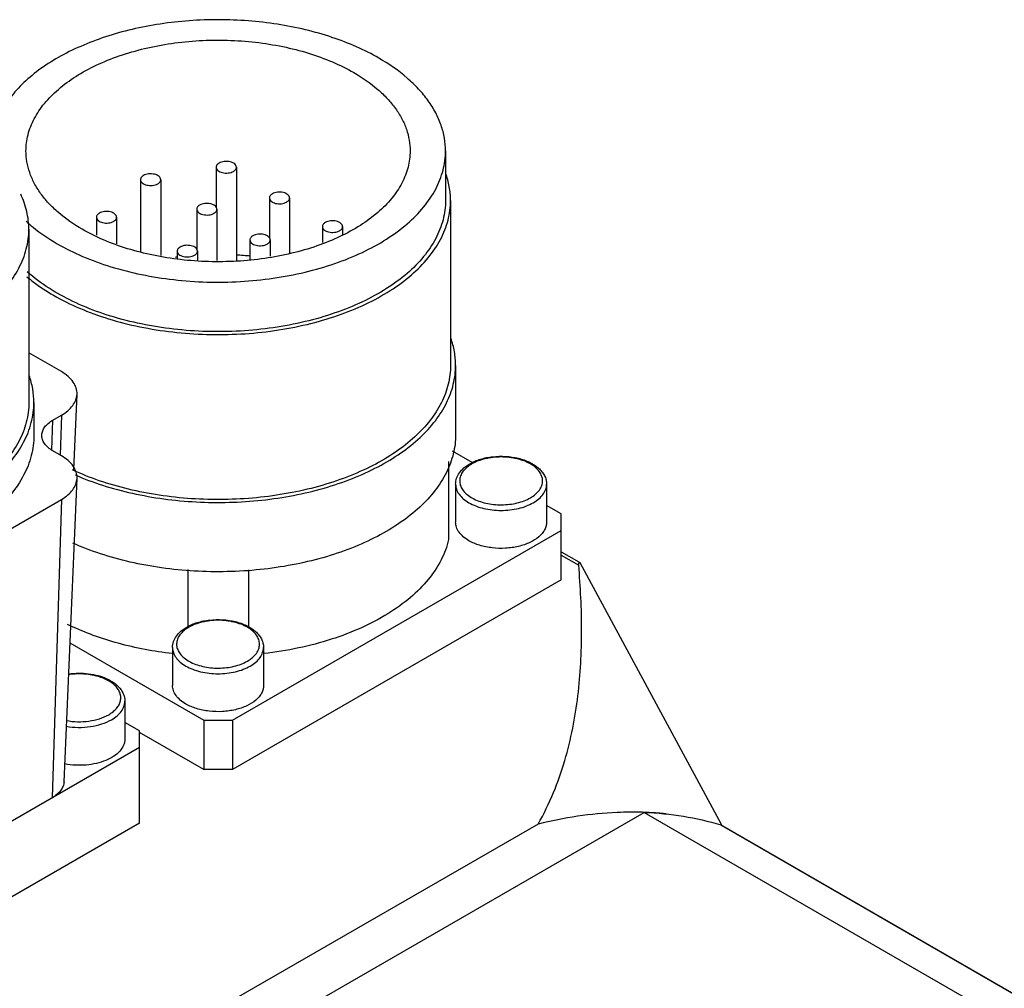
# Model space of a CAD drawing. Units: millimetres. Extents: x 26 to 200, y 73 to 242.
# Drawn here: x 64 to 113, y 194 to 242 of the extents above; entities that cross this region are included whole.
import ezdxf

# ---------------------------------------------------------------- set-up
doc = ezdxf.new("R2010")
doc.units = ezdxf.units.MM
doc.header["$LTSCALE"] = 20.499753
doc.layers.get('0').update_dxf_attribs({"linetype": 'CONTINUOUS'})

msp = doc.modelspace()

# ---------------------------------------------------------------- linework, layer by layer
at = {"color": 7, "linetype": 'Continuous'}
for p, q in [((85.268, 235.769), (85.268, 233.32)), ((73.926, 234.963), (73.926, 232.974)), ((74.926, 234.963), (74.926, 230.323)), ((70.183, 234.347), (70.183, 230.798)), ((71.183, 234.347), (71.183, 230.597)), ((76.559, 233.442), (76.559, 231.453)), ((77.559, 233.442), (77.559, 230.703)), ((85.518, 233.32), (85.518, 225.155)), ((72.962, 232.886), (72.962, 230.897)), ((73.962, 232.886), (73.962, 230.344)), ((68.002, 232.487), (68.002, 231.593)), ((69.002, 232.487), (69.002, 231.167)), ((64.659, 231.891), (64.659, 223.318)), ((79.177, 232.024), (79.177, 231.235)), ((80.177, 232.024), (80.177, 231.599)), ((75.595, 231.366), (75.595, 230.398)), ((76.595, 231.366), (76.595, 230.553)), ((71.998, 230.809), (71.998, 230.433)), ((72.998, 230.809), (72.998, 230.364)), ((66.27, 224.846), (64.659, 225.776)), ((85.768, 225.155), (85.768, 221.726)), ((66.884, 220.01), (67.043, 223.729)), ((64.909, 223.318), (64.909, 221.685)), ((65.846, 222.443), (66.27, 222.688)), ((66.27, 222.688), (66.21, 220.717)), ((65.8, 220.96), (65.846, 222.443)), ((66.27, 220.682), (65.846, 220.927)), ((86.594, 220.344), (85.613, 220.91)), ((85.42, 220.397), (85.42, 216.533)), ((66.401, 204.551), (67.044, 219.565)), ((85.769, 219.276), (85.769, 217.398)), ((90.269, 219.276), (90.269, 217.398)), ((58.634, 214.115), (66.27, 218.524)), ((66.27, 218.524), (65.816, 203.763)), ((90.989, 217.806), (90.269, 218.222)), ((90.989, 214.54), (90.989, 217.806)), ((74.726, 207.6), (90.989, 216.99)), ((90.989, 215.934), (91.856, 215.434)), ((90.989, 215.765), (91.856, 215.265)), ((91.856, 215.434), (91.937, 215.381)), ((98.918, 202.431), (91.937, 215.381)), ((72.52, 215.055), (72.52, 212.227)), ((75.517, 215.042), (75.517, 212.189)), ((90.989, 214.54), (74.726, 205.151)), ((66.695, 211.42), (73.311, 207.6)), ((71.768, 211.193), (71.768, 209.315)), ((76.268, 211.193), (76.268, 209.315)), ((69.409, 208.539), (69.409, 206.661)), ((70.129, 207.07), (69.409, 207.485)), ((73.311, 207.6), (73.311, 205.151)), ((73.311, 207.6), (74.726, 207.6)), ((74.726, 207.6), (74.726, 205.151)), ((70.129, 202.497), (70.129, 207.07)), ((73.311, 205.151), (70.129, 206.988)), ((53.866, 196.864), (70.129, 206.253)), ((74.726, 205.151), (73.311, 205.151)), ((69.555, 188.285), (95.099, 203.033)), ((95.099, 203.033), (182.073, 152.819)), ((70.129, 202.497), (53.866, 193.108)), ((89.852, 202.453), (74.802, 193.764)), ((98.938, 202.394), (98.88, 202.405)), ((183.425, 153.6), (98.881, 202.411)), ((98.881, 202.411), (98.916, 202.396)), ((98.883, 202.411), (98.881, 202.411)), ((98.938, 202.394), (98.883, 202.411)), ((98.916, 202.396), (183.43, 153.602)), ((98.938, 202.394), (98.918, 202.431))]:
    msp.add_line(p, q, dxfattribs=at)
for centre, radius, start, end in [((73.95, 214.982), 15.654, 97.238, 97.5175), ((74.034, 214.487), 16.152, 84.4005, 86.8235), ((87.499, 218.665), 1.86, 119.9885, 122.2556), ((71.98, 223.364), 12.281, 243.7583, 244.5791), ((73.499, 210.582), 1.86, 119.9885, 122.2556), ((94.511, 186.748), 16.296, 87.8557, 88.2252), ((94.536, 187.275), 15.768, 84.7529, 87.8752), ((94.573, 187.688), 15.353, 83.9517, 84.7472)]:
    msp.add_arc(centre, radius, start, end, dxfattribs=at)
for points, knots in [([(81.973, 240.362), (81.617, 240.568), (80.859, 240.949), (79.641, 241.416), (78.33, 241.788), (76.946, 242.06), (75.513, 242.225), (74.055, 242.283), (72.597, 242.231), (71.162, 242.071), (69.775, 241.805), (68.46, 241.437), (67.237, 240.975), (66.127, 240.425), (65.15, 239.795), (64.32, 239.097), (63.652, 238.34), (63.312, 237.786), (63.178, 237.505)], [0, 0, 0, 0, 0.059797, 0.123025, 0.189175, 0.257627, 0.327665, 0.398522, 0.4694, 0.539498, 0.608047, 0.67433, 0.737717, 0.797697, 0.853923, 0.90625, 0.954798, 1, 1, 1, 1]), ([(64.518, 235.769), (64.518, 235.904), (64.536, 236.176), (64.641, 236.719), (64.909, 237.395), (65.425, 238.154), (66.124, 238.856), (66.99, 239.489), (68.006, 240.041), (69.148, 240.502), (70.395, 240.861), (71.718, 241.111), (73.09, 241.248), (74.483, 241.267), (75.865, 241.17), (77.208, 240.957), (78.483, 240.633), (79.663, 240.205), (80.395, 239.845), (80.736, 239.648)], [0, 0, 0, 0, 0.021333, 0.042895, 0.087473, 0.135251, 0.187155, 0.243597, 0.304549, 0.369642, 0.438245, 0.509536, 0.582566, 0.656304, 0.729687, 0.801669, 0.871267, 0.937612, 1, 1, 1, 1]), ([(85.268, 235.769), (85.268, 235.982), (85.231, 236.413), (85.066, 237.05), (84.794, 237.672), (84.417, 238.275), (83.941, 238.852), (83.159, 239.601), (82.467, 240.077), (81.973, 240.362)], [0, 0, 0, 0, 0.108046, 0.21813, 0.332103, 0.4515, 0.57746, 0.710719, 1, 1, 1, 1]), ([(80.736, 239.648), (81.153, 239.407), (81.737, 239.005), (82.398, 238.373), (82.8, 237.885), (83.118, 237.376), (83.348, 236.85), (83.487, 236.313), (83.518, 235.949), (83.518, 235.769)], [0, 0, 0, 0, 0.289282, 0.42254, 0.548498, 0.667896, 0.78187, 0.891953, 1, 1, 1, 1]), ([(67.301, 231.891), (66.884, 232.132), (66.3, 232.534), (65.639, 233.166), (65.237, 233.654), (64.919, 234.163), (64.689, 234.688), (64.55, 235.226), (64.518, 235.59), (64.518, 235.769)], [0, 0, 0, 0, 0.289282, 0.42254, 0.548498, 0.667896, 0.78187, 0.891953, 1, 1, 1, 1]), ([(66.063, 231.177), (66.468, 230.943), (67.334, 230.516), (68.731, 230.01), (70.241, 229.627), (71.831, 229.375), (73.468, 229.259), (75.117, 229.282), (76.742, 229.444), (78.31, 229.74), (79.785, 230.166), (81.139, 230.711), (82.341, 231.365), (83.367, 232.115), (84.195, 232.946), (84.713, 233.709), (85.002, 234.338), (85.155, 234.811), (85.248, 235.289), (85.268, 235.61), (85.268, 235.769)], [0, 0, 0, 0, 0.062384, 0.128722, 0.198315, 0.270292, 0.343669, 0.417401, 0.490426, 0.561713, 0.63031, 0.695398, 0.756346, 0.812783, 0.864684, 0.912458, 0.935103, 0.957108, 0.978668, 1, 1, 1, 1]), ([(83.518, 235.769), (83.518, 235.635), (83.501, 235.363), (83.396, 234.82), (83.128, 234.144), (82.612, 233.385), (81.913, 232.683), (81.046, 232.05), (80.031, 231.498), (78.888, 231.037), (77.642, 230.678), (76.319, 230.428), (74.946, 230.291), (73.554, 230.272), (72.172, 230.369), (70.829, 230.582), (69.554, 230.906), (68.374, 231.333), (67.642, 231.694), (67.301, 231.891)], [0, 0, 0, 0, 0.021333, 0.042895, 0.087473, 0.135251, 0.187155, 0.243597, 0.304549, 0.369642, 0.438245, 0.509536, 0.582566, 0.656304, 0.729687, 0.801669, 0.871267, 0.937612, 1, 1, 1, 1]), ([(74.926, 234.963), (74.926, 234.991), (74.908, 235.054), (74.84, 235.131), (74.74, 235.192), (74.615, 235.234), (74.474, 235.254), (74.33, 235.25), (74.193, 235.223), (74.109, 235.188), (74.072, 235.167)], [0, 0, 0, 0, 0.086926, 0.18639, 0.303778, 0.437586, 0.582082, 0.72939, 0.871174, 1, 1, 1, 1]), ([(74.072, 235.167), (74.05, 235.154), (74.01, 235.127), (73.963, 235.077), (73.933, 235.021), (73.926, 234.982), (73.926, 234.963)], [0, 0, 0, 0, 0.289547, 0.549138, 0.782279, 1, 1, 1, 1]), ([(73.926, 234.963), (73.926, 234.934), (73.943, 234.871), (74.011, 234.794), (74.112, 234.733), (74.237, 234.691), (74.377, 234.671), (74.522, 234.675), (74.658, 234.703), (74.742, 234.737), (74.779, 234.759)], [0, 0, 0, 0, 0.086926, 0.18639, 0.303778, 0.437586, 0.582082, 0.72939, 0.871174, 1, 1, 1, 1]), ([(74.779, 234.759), (74.801, 234.771), (74.841, 234.799), (74.889, 234.849), (74.919, 234.904), (74.926, 234.944), (74.926, 234.963)], [0, 0, 0, 0, 0.289547, 0.549138, 0.782279, 1, 1, 1, 1]), ([(70.33, 234.552), (70.308, 234.539), (70.268, 234.511), (70.22, 234.461), (70.19, 234.406), (70.183, 234.366), (70.183, 234.347)], [0, 0, 0, 0, 0.289547, 0.549138, 0.782279, 1, 1, 1, 1]), ([(70.183, 234.347), (70.183, 234.319), (70.201, 234.256), (70.269, 234.179), (70.369, 234.118), (70.495, 234.076), (70.635, 234.056), (70.779, 234.06), (70.916, 234.087), (71, 234.122), (71.037, 234.143)], [0, 0, 0, 0, 0.086926, 0.18639, 0.303778, 0.437586, 0.582082, 0.72939, 0.871174, 1, 1, 1, 1]), ([(71.183, 234.347), (71.183, 234.376), (71.166, 234.439), (71.098, 234.516), (70.998, 234.577), (70.872, 234.619), (70.732, 234.639), (70.587, 234.635), (70.451, 234.607), (70.367, 234.573), (70.33, 234.552)], [0, 0, 0, 0, 0.086926, 0.18639, 0.303778, 0.437586, 0.582082, 0.72939, 0.871174, 1, 1, 1, 1]), ([(71.037, 234.143), (71.059, 234.156), (71.099, 234.183), (71.146, 234.233), (71.176, 234.289), (71.183, 234.328), (71.183, 234.347)], [0, 0, 0, 0, 0.289547, 0.549138, 0.782279, 1, 1, 1, 1]), ([(85.518, 233.32), (85.518, 233.547), (85.477, 234.007), (85.356, 234.452), (85.278, 234.67)], [0, 0, 0, 0, 0.494933, 1, 1, 1, 1]), ([(64.659, 231.891), (64.659, 232.186), (64.588, 232.788), (64.386, 233.358), (64.256, 233.634)], [0, 0, 0, 0, 0.491675, 1, 1, 1, 1]), ([(65.887, 228.625), (66.3, 228.387), (67.185, 227.95), (68.614, 227.433), (70.157, 227.041), (71.783, 226.783), (73.456, 226.665), (75.142, 226.688), (76.803, 226.854), (78.405, 227.157), (79.914, 227.592), (81.297, 228.149), (82.526, 228.817), (83.575, 229.584), (84.421, 230.434), (84.951, 231.213), (85.246, 231.857), (85.403, 232.34), (85.497, 232.828), (85.518, 233.157), (85.518, 233.32)], [0, 0, 0, 0, 0.062384, 0.128722, 0.198315, 0.270292, 0.343669, 0.417401, 0.490426, 0.561713, 0.63031, 0.695398, 0.756346, 0.812783, 0.864684, 0.912458, 0.935103, 0.957108, 0.978668, 1, 1, 1, 1]), ([(85.268, 233.32), (85.268, 233.16), (85.248, 232.839), (85.155, 232.361), (85.002, 231.889), (84.713, 231.259), (84.195, 230.496), (83.367, 229.665), (82.341, 228.915), (81.139, 228.261), (79.785, 227.716), (78.31, 227.291), (76.742, 226.994), (75.117, 226.833), (73.468, 226.809), (71.831, 226.925), (70.241, 227.177), (68.731, 227.561), (67.334, 228.067), (66.468, 228.494), (66.063, 228.727)], [0, 0, 0, 0, 0.021332, 0.042892, 0.064897, 0.087542, 0.135316, 0.187217, 0.243654, 0.304602, 0.36969, 0.438287, 0.509574, 0.582598, 0.65633, 0.729707, 0.801684, 0.871277, 0.937616, 1, 1, 1, 1]), ([(76.705, 233.647), (76.683, 233.634), (76.644, 233.606), (76.596, 233.556), (76.566, 233.501), (76.559, 233.461), (76.559, 233.442)], [0, 0, 0, 0, 0.289547, 0.549138, 0.782279, 1, 1, 1, 1]), ([(76.559, 233.442), (76.559, 233.414), (76.576, 233.351), (76.644, 233.274), (76.745, 233.213), (76.87, 233.171), (77.011, 233.151), (77.155, 233.155), (77.292, 233.182), (77.375, 233.217), (77.412, 233.238)], [0, 0, 0, 0, 0.086926, 0.18639, 0.303778, 0.437586, 0.582082, 0.72939, 0.871174, 1, 1, 1, 1]), ([(77.559, 233.442), (77.559, 233.471), (77.541, 233.534), (77.473, 233.611), (77.373, 233.672), (77.248, 233.714), (77.107, 233.734), (76.963, 233.73), (76.826, 233.702), (76.742, 233.668), (76.705, 233.647)], [0, 0, 0, 0, 0.086926, 0.18639, 0.303778, 0.437586, 0.582082, 0.72939, 0.871174, 1, 1, 1, 1]), ([(77.412, 233.238), (77.434, 233.251), (77.474, 233.278), (77.522, 233.328), (77.552, 233.384), (77.559, 233.423), (77.559, 233.442)], [0, 0, 0, 0, 0.289547, 0.549138, 0.782279, 1, 1, 1, 1]), ([(73.108, 233.09), (73.086, 233.077), (73.047, 233.05), (72.999, 233), (72.969, 232.945), (72.962, 232.905), (72.962, 232.886)], [0, 0, 0, 0, 0.289547, 0.549138, 0.782279, 1, 1, 1, 1]), ([(72.962, 232.886), (72.962, 232.857), (72.979, 232.795), (73.047, 232.717), (73.148, 232.656), (73.273, 232.614), (73.414, 232.595), (73.558, 232.599), (73.695, 232.626), (73.778, 232.66), (73.815, 232.682)], [0, 0, 0, 0, 0.086926, 0.18639, 0.303778, 0.437586, 0.582082, 0.72939, 0.871174, 1, 1, 1, 1]), ([(73.962, 232.886), (73.962, 232.915), (73.944, 232.977), (73.876, 233.055), (73.776, 233.116), (73.651, 233.158), (73.51, 233.177), (73.366, 233.173), (73.229, 233.146), (73.145, 233.111), (73.108, 233.09)], [0, 0, 0, 0, 0.086926, 0.18639, 0.303778, 0.437586, 0.582082, 0.72939, 0.871174, 1, 1, 1, 1]), ([(73.815, 232.682), (73.837, 232.694), (73.877, 232.722), (73.925, 232.772), (73.955, 232.827), (73.962, 232.867), (73.962, 232.886)], [0, 0, 0, 0, 0.289547, 0.549138, 0.782279, 1, 1, 1, 1]), ([(68.148, 232.691), (68.126, 232.679), (68.086, 232.651), (68.039, 232.601), (68.009, 232.546), (68.002, 232.506), (68.002, 232.487)], [0, 0, 0, 0, 0.289547, 0.549138, 0.782279, 1, 1, 1, 1]), ([(68.002, 232.487), (68.002, 232.459), (68.019, 232.396), (68.087, 232.319), (68.187, 232.258), (68.313, 232.216), (68.453, 232.196), (68.598, 232.2), (68.734, 232.227), (68.818, 232.262), (68.855, 232.283)], [0, 0, 0, 0, 0.086926, 0.18639, 0.303778, 0.437586, 0.582082, 0.72939, 0.871174, 1, 1, 1, 1]), ([(69.001, 232.487), (69.001, 232.516), (68.984, 232.579), (68.916, 232.656), (68.816, 232.717), (68.69, 232.759), (68.55, 232.779), (68.405, 232.775), (68.269, 232.747), (68.185, 232.713), (68.148, 232.691)], [0, 0, 0, 0, 0.086926, 0.18639, 0.303778, 0.437586, 0.582082, 0.72939, 0.871174, 1, 1, 1, 1]), ([(68.855, 232.283), (68.877, 232.296), (68.917, 232.323), (68.964, 232.373), (68.994, 232.429), (69.001, 232.468), (69.001, 232.487)], [0, 0, 0, 0, 0.289547, 0.549138, 0.782279, 1, 1, 1, 1]), ([(80.177, 232.024), (80.177, 232.053), (80.159, 232.115), (80.091, 232.193), (79.991, 232.254), (79.865, 232.296), (79.725, 232.316), (79.58, 232.312), (79.444, 232.284), (79.36, 232.25), (79.323, 232.228)], [0, 0, 0, 0, 0.086926, 0.18639, 0.303778, 0.437586, 0.582082, 0.72939, 0.871174, 1, 1, 1, 1]), ([(45.027, 227.196), (45.44, 226.958), (46.326, 226.521), (47.754, 226.004), (49.298, 225.612), (50.923, 225.354), (52.597, 225.236), (54.282, 225.26), (55.943, 225.425), (57.545, 225.728), (59.054, 226.163), (60.437, 226.72), (61.666, 227.389), (62.715, 228.155), (63.562, 229.005), (64.186, 229.923), (64.511, 230.741), (64.638, 231.4), (64.659, 231.728), (64.659, 231.891)], [0, 0, 0, 0, 0.062388, 0.128732, 0.19833, 0.270312, 0.343696, 0.417434, 0.490465, 0.561758, 0.63036, 0.695452, 0.756403, 0.812845, 0.864749, 0.912528, 0.957105, 0.978667, 1, 1, 1, 1]), ([(64.521, 232.288), (64.633, 232.186), (65.115, 231.774), (65.645, 231.418), (66.063, 231.177)], [0, 0, 0, 0, 0.238908, 1, 1, 1, 1]), ([(79.323, 232.228), (79.301, 232.216), (79.261, 232.188), (79.214, 232.138), (79.184, 232.083), (79.177, 232.043), (79.177, 232.024)], [0, 0, 0, 0, 0.289547, 0.549138, 0.782279, 1, 1, 1, 1]), ([(79.177, 232.024), (79.177, 231.995), (79.194, 231.933), (79.262, 231.856), (79.362, 231.794), (79.488, 231.753), (79.628, 231.733), (79.773, 231.737), (79.909, 231.764), (79.993, 231.799), (80.03, 231.82)], [0, 0, 0, 0, 0.086926, 0.18639, 0.303778, 0.437586, 0.582082, 0.72939, 0.871174, 1, 1, 1, 1]), ([(80.03, 231.82), (80.052, 231.833), (80.092, 231.86), (80.14, 231.91), (80.17, 231.965), (80.177, 232.005), (80.177, 232.024)], [0, 0, 0, 0, 0.289547, 0.549138, 0.782279, 1, 1, 1, 1]), ([(75.742, 231.57), (75.72, 231.557), (75.68, 231.53), (75.632, 231.48), (75.602, 231.424), (75.595, 231.385), (75.595, 231.366)], [0, 0, 0, 0, 0.289547, 0.549138, 0.782279, 1, 1, 1, 1]), ([(75.595, 231.366), (75.595, 231.337), (75.613, 231.274), (75.681, 231.197), (75.781, 231.136), (75.906, 231.094), (76.047, 231.074), (76.191, 231.078), (76.328, 231.106), (76.412, 231.14), (76.449, 231.162)], [0, 0, 0, 0, 0.086926, 0.18639, 0.303778, 0.437586, 0.582082, 0.72939, 0.871174, 1, 1, 1, 1]), ([(76.595, 231.366), (76.595, 231.395), (76.578, 231.457), (76.51, 231.534), (76.409, 231.595), (76.284, 231.637), (76.143, 231.657), (75.999, 231.653), (75.862, 231.626), (75.779, 231.591), (75.742, 231.57)], [0, 0, 0, 0, 0.086926, 0.18639, 0.303778, 0.437586, 0.582082, 0.72939, 0.871174, 1, 1, 1, 1]), ([(76.449, 231.162), (76.471, 231.174), (76.51, 231.202), (76.558, 231.252), (76.588, 231.307), (76.595, 231.347), (76.595, 231.366)], [0, 0, 0, 0, 0.289547, 0.549138, 0.782279, 1, 1, 1, 1]), ([(72.145, 231.013), (72.123, 231.001), (72.083, 230.973), (72.035, 230.923), (72.005, 230.868), (71.998, 230.828), (71.998, 230.809)], [0, 0, 0, 0, 0.289547, 0.549138, 0.782279, 1, 1, 1, 1]), ([(72.998, 230.809), (72.998, 230.838), (72.981, 230.9), (72.913, 230.978), (72.812, 231.039), (72.687, 231.081), (72.546, 231.101), (72.402, 231.097), (72.265, 231.069), (72.182, 231.035), (72.145, 231.013)], [0, 0, 0, 0, 0.086926, 0.18639, 0.303778, 0.437586, 0.582082, 0.72939, 0.871174, 1, 1, 1, 1]), ([(71.998, 230.809), (71.998, 230.78), (72.015, 230.718), (72.084, 230.641), (72.184, 230.579), (72.309, 230.538), (72.45, 230.518), (72.594, 230.522), (72.731, 230.549), (72.815, 230.584), (72.852, 230.605)], [0, 0, 0, 0, 0.086926, 0.18639, 0.303778, 0.437586, 0.582082, 0.72939, 0.871174, 1, 1, 1, 1]), ([(72.852, 230.605), (72.874, 230.618), (72.913, 230.645), (72.961, 230.695), (72.991, 230.75), (72.998, 230.79), (72.998, 230.809)], [0, 0, 0, 0, 0.289547, 0.549138, 0.782279, 1, 1, 1, 1]), ([(64.568, 229.537), (64.667, 229.454), (65.086, 229.122), (65.535, 228.828), (65.887, 228.625)], [0, 0, 0, 0, 0.24107, 1, 1, 1, 1]), ([(66.063, 228.727), (65.926, 228.806), (65.408, 229.121), (64.918, 229.485), (64.583, 229.782)], [0, 0, 0, 0, 0.260716, 1, 1, 1, 1]), ([(85.768, 225.155), (85.768, 225.382), (85.728, 225.842), (85.61, 226.288), (85.533, 226.506)], [0, 0, 0, 0, 0.495136, 1, 1, 1, 1]), ([(85.518, 225.155), (85.518, 224.999), (85.499, 224.686), (85.384, 224.059), (85.089, 223.278), (84.521, 222.396), (83.747, 221.574), (82.786, 220.825), (81.655, 220.162), (80.377, 219.597), (78.975, 219.14), (77.478, 218.8), (75.913, 218.584), (74.311, 218.496), (72.704, 218.537), (71.122, 218.707), (69.597, 219.002), (68.157, 219.417), (67.248, 219.779), (66.816, 219.979)], [0, 0, 0, 0, 0.021319, 0.042846, 0.087228, 0.134557, 0.185731, 0.241194, 0.300996, 0.364873, 0.432314, 0.502626, 0.574983, 0.648474, 0.722141, 0.795019, 0.866177, 0.93475, 1, 1, 1, 1]), ([(66.943, 219.739), (67.388, 219.545), (68.322, 219.197), (69.792, 218.802), (71.342, 218.527), (72.943, 218.378), (74.564, 218.357), (76.175, 218.464), (77.745, 218.699), (79.245, 219.055), (80.646, 219.527), (81.922, 220.106), (83.049, 220.781), (84.007, 221.541), (84.777, 222.373), (85.342, 223.264), (85.635, 224.05), (85.749, 224.683), (85.768, 224.998), (85.768, 225.155)], [0, 0, 0, 0, 0.066023, 0.135191, 0.206754, 0.279856, 0.353581, 0.42699, 0.499154, 0.569194, 0.63632, 0.699872, 0.759373, 0.814584, 0.865576, 0.912801, 0.957149, 0.978676, 1, 1, 1, 1]), ([(64.909, 223.318), (64.909, 223.542), (64.869, 223.996), (64.754, 224.436), (64.679, 224.652)], [0, 0, 0, 0, 0.495257, 1, 1, 1, 1]), ([(67.043, 223.729), (67.048, 223.833), (67.018, 224.05), (66.861, 224.353), (66.606, 224.627), (66.39, 224.777), (66.27, 224.846)], [0, 0, 0, 0, 0.217913, 0.450407, 0.709438, 1, 1, 1, 1]), ([(66.27, 222.688), (66.383, 222.753), (66.588, 222.893), (66.835, 223.148), (66.996, 223.429), (67.039, 223.632), (67.043, 223.729)], [0, 0, 0, 0, 0.288922, 0.548419, 0.782234, 1, 1, 1, 1]), ([(44.85, 218.521), (45.272, 218.277), (46.177, 217.831), (47.637, 217.303), (49.214, 216.902), (50.875, 216.639), (52.584, 216.518), (54.306, 216.542), (56.004, 216.711), (57.641, 217.021), (59.182, 217.465), (60.596, 218.035), (61.851, 218.717), (62.923, 219.501), (63.788, 220.369), (64.426, 221.307), (64.757, 222.143), (64.887, 222.816), (64.909, 223.151), (64.909, 223.318)], [0, 0, 0, 0, 0.062388, 0.128732, 0.19833, 0.270312, 0.343695, 0.417433, 0.490463, 0.561755, 0.630358, 0.69545, 0.756403, 0.812845, 0.864749, 0.912527, 0.957105, 0.978667, 1, 1, 1, 1]), ([(64.659, 223.318), (64.659, 223.155), (64.638, 222.826), (64.511, 222.168), (64.186, 221.35), (63.562, 220.432), (62.715, 219.582), (61.666, 218.815), (60.437, 218.147), (59.054, 217.59), (57.545, 217.155), (55.943, 216.852), (54.282, 216.686), (52.597, 216.663), (50.923, 216.781), (49.298, 217.039), (47.754, 217.431), (46.326, 217.948), (45.44, 218.385), (45.027, 218.623)], [0, 0, 0, 0, 0.021334, 0.042896, 0.087474, 0.135253, 0.187157, 0.243598, 0.30455, 0.369643, 0.438245, 0.509537, 0.582567, 0.656304, 0.729687, 0.801669, 0.871267, 0.937612, 1, 1, 1, 1]), ([(65.303, 221.712), (65.306, 221.78), (65.336, 221.923), (65.449, 222.12), (65.623, 222.299), (65.767, 222.398), (65.846, 222.443)], [0, 0, 0, 0, 0.217766, 0.451581, 0.711078, 1, 1, 1, 1]), ([(64.909, 221.685), (64.909, 221.518), (64.887, 221.183), (64.757, 220.51), (64.426, 219.674), (63.788, 218.736), (62.923, 217.868), (61.851, 217.084), (60.596, 216.401), (59.182, 215.832), (57.641, 215.388), (56.004, 215.078), (54.306, 214.909), (52.584, 214.885), (50.875, 215.006), (49.214, 215.269), (47.637, 215.67), (46.177, 216.198), (45.272, 216.644), (44.85, 216.888)], [0, 0, 0, 0, 0.021333, 0.042895, 0.087473, 0.135251, 0.187155, 0.243597, 0.304549, 0.369642, 0.438245, 0.509536, 0.582566, 0.656304, 0.729687, 0.801669, 0.871267, 0.937612, 1, 1, 1, 1]), ([(65.846, 220.927), (65.762, 220.975), (65.61, 221.08), (65.431, 221.273), (65.321, 221.486), (65.3, 221.639), (65.303, 221.712)], [0, 0, 0, 0, 0.290562, 0.549593, 0.782087, 1, 1, 1, 1]), ([(85.768, 221.726), (85.768, 221.568), (85.749, 221.251), (85.633, 220.615), (85.338, 219.824), (84.766, 218.93), (83.989, 218.095), (83.022, 217.333), (81.884, 216.657), (80.597, 216.078), (79.184, 215.608), (77.673, 215.255), (76.092, 215.026), (74.472, 214.925), (72.843, 214.954), (71.236, 215.112), (69.682, 215.397), (68.212, 215.803), (67.28, 216.159), (66.836, 216.357)], [0, 0, 0, 0, 0.021322, 0.042848, 0.087208, 0.134471, 0.185529, 0.240834, 0.300447, 0.36412, 0.431363, 0.501505, 0.573741, 0.647181, 0.720885, 0.793905, 0.865318, 0.934265, 1, 1, 1, 1]), ([(67.044, 219.565), (67.048, 219.669), (67.018, 219.885), (66.861, 220.189), (66.606, 220.463), (66.39, 220.613), (66.27, 220.682)], [0, 0, 0, 0, 0.217913, 0.450407, 0.709438, 1, 1, 1, 1]), ([(86.469, 220.286), (86.635, 220.382), (87.007, 220.536), (87.611, 220.656), (88.247, 220.671), (88.865, 220.58), (89.42, 220.389), (89.809, 220.144), (90.042, 219.902), (90.17, 219.707), (90.251, 219.496), (90.269, 219.349), (90.269, 219.276)], [0, 0, 0, 0, 0.127323, 0.265526, 0.408485, 0.54877, 0.679663, 0.797133, 0.850992, 0.902211, 0.951521, 1, 1, 1, 1]), ([(89.469, 218.603), (89.559, 218.654), (89.722, 218.767), (89.917, 218.972), (90.04, 219.199), (90.083, 219.439), (90.04, 219.68), (89.917, 219.907), (89.722, 220.112), (89.464, 220.29), (89.152, 220.435), (88.799, 220.542), (88.416, 220.608), (88.019, 220.63), (87.622, 220.608), (87.239, 220.542), (86.886, 220.435), (86.669, 220.334), (86.569, 220.276)], [0, 0, 0, 0, 0.060373, 0.114396, 0.162974, 0.208346, 0.253716, 0.302298, 0.356312, 0.416691, 0.483278, 0.555124, 0.630749, 0.708341, 0.785936, 0.861559, 0.933418, 1, 1, 1, 1]), ([(85.769, 219.276), (85.769, 219.375), (85.804, 219.577), (85.952, 219.855), (86.179, 220.097), (86.367, 220.227), (86.469, 220.286)], [0, 0, 0, 0, 0.230687, 0.469529, 0.724199, 1, 1, 1, 1]), ([(86.506, 220.238), (86.422, 220.185), (86.269, 220.07), (86.091, 219.863), (85.984, 219.636), (85.957, 219.398), (86.012, 219.163), (86.145, 218.942), (86.346, 218.743), (86.607, 218.571), (86.919, 218.432), (87.271, 218.33), (87.649, 218.268), (88.042, 218.249), (88.433, 218.273), (88.81, 218.34), (89.157, 218.446), (89.371, 218.546), (89.469, 218.603)], [0, 0, 0, 0, 0.058988, 0.11177, 0.159528, 0.204653, 0.250348, 0.299633, 0.35448, 0.415637, 0.482843, 0.55511, 0.630962, 0.708618, 0.786167, 0.861689, 0.933456, 1, 1, 1, 1]), ([(66.27, 218.524), (66.383, 218.589), (66.588, 218.729), (66.835, 218.984), (66.996, 219.265), (67.039, 219.467), (67.044, 219.565)], [0, 0, 0, 0, 0.288922, 0.548419, 0.782234, 1, 1, 1, 1]), ([(85.769, 219.276), (85.769, 219.19), (85.801, 219.012), (85.936, 218.763), (86.15, 218.538), (86.329, 218.415), (86.428, 218.358)], [0, 0, 0, 0, 0.217771, 0.450949, 0.710199, 1, 1, 1, 1]), ([(89.61, 218.358), (89.709, 218.415), (89.888, 218.538), (90.102, 218.763), (90.237, 219.012), (90.269, 219.19), (90.269, 219.276)], [0, 0, 0, 0, 0.2898, 0.54905, 0.782229, 1, 1, 1, 1]), ([(86.428, 218.358), (86.537, 218.295), (86.775, 218.184), (87.163, 218.066), (87.583, 217.993), (88.019, 217.969), (88.455, 217.993), (88.875, 218.066), (89.263, 218.184), (89.501, 218.295), (89.61, 218.358)], [0, 0, 0, 0, 0.114154, 0.237326, 0.366976, 0.500001, 0.633025, 0.762675, 0.885846, 1, 1, 1, 1]), ([(86.428, 216.48), (86.329, 216.537), (86.15, 216.66), (85.936, 216.885), (85.801, 217.134), (85.769, 217.312), (85.769, 217.398)], [0, 0, 0, 0, 0.289793, 0.549061, 0.782232, 1, 1, 1, 1]), ([(90.269, 217.398), (90.269, 217.334), (90.252, 217.203), (90.177, 217.013), (90.054, 216.833), (89.824, 216.603), (89.432, 216.364), (88.869, 216.176), (88.236, 216.087), (87.586, 216.105), (86.972, 216.228), (86.595, 216.383), (86.428, 216.48)], [0, 0, 0, 0, 0.042858, 0.087487, 0.135321, 0.187286, 0.304549, 0.43822, 0.582566, 0.72972, 0.871309, 1, 1, 1, 1]), ([(85.42, 216.533), (85.341, 216.184), (85.078, 215.481), (84.426, 214.511), (83.527, 213.617), (82.405, 212.817), (81.087, 212.128), (79.603, 211.564), (77.987, 211.138), (76.861, 210.956), (76.286, 210.889)], [0, 0, 0, 0, 0.09452, 0.19606, 0.306856, 0.427852, 0.558919, 0.699094, 0.846783, 1, 1, 1, 1]), ([(89.852, 202.453), (90.135, 202.956), (90.632, 203.982), (91.19, 205.576), (91.581, 207.184), (91.918, 209.33), (92.057, 212.034), (91.949, 214.19), (91.856, 215.265)], [0, 0, 0, 0, 0.131506, 0.259167, 0.384412, 0.508276, 0.754181, 1, 1, 1, 1]), ([(91.856, 215.265), (91.854, 215.288), (91.852, 215.328), (91.871, 215.37), (91.886, 215.379)], [0, 0, 0, 0, 0.569765, 1, 1, 1, 1]), ([(91.886, 215.379), (91.889, 215.38), (91.905, 215.387), (91.924, 215.385), (91.937, 215.381)], [0, 0, 0, 0, 0.215087, 1, 1, 1, 1]), ([(72.469, 212.203), (72.634, 212.299), (73.006, 212.452), (73.611, 212.572), (74.246, 212.588), (74.864, 212.497), (75.419, 212.306), (75.808, 212.06), (76.041, 211.819), (76.169, 211.624), (76.25, 211.413), (76.268, 211.266), (76.268, 211.193)], [0, 0, 0, 0, 0.127323, 0.265526, 0.408485, 0.54877, 0.679663, 0.797133, 0.850992, 0.902211, 0.951521, 1, 1, 1, 1]), ([(75.468, 210.519), (75.558, 210.571), (75.721, 210.684), (75.916, 210.889), (76.04, 211.116), (76.082, 211.356), (76.04, 211.597), (75.916, 211.824), (75.721, 212.029), (75.463, 212.206), (75.152, 212.351), (74.798, 212.459), (74.416, 212.525), (74.018, 212.547), (73.621, 212.525), (73.238, 212.459), (72.885, 212.351), (72.668, 212.25), (72.569, 212.193)], [0, 0, 0, 0, 0.060373, 0.114396, 0.162974, 0.208346, 0.253716, 0.302298, 0.356312, 0.416691, 0.483278, 0.555124, 0.630749, 0.708341, 0.785936, 0.861559, 0.933418, 1, 1, 1, 1]), ([(71.751, 210.889), (70.851, 210.994), (69.53, 211.242), (67.861, 211.771), (67.081, 212.096), (66.709, 212.272)], [0, 0, 0, 0, 0.517812, 0.764422, 1, 1, 1, 1]), ([(71.768, 211.193), (71.768, 211.292), (71.803, 211.494), (71.951, 211.771), (72.179, 212.014), (72.367, 212.144), (72.469, 212.203)], [0, 0, 0, 0, 0.230687, 0.469529, 0.724199, 1, 1, 1, 1]), ([(72.506, 212.155), (72.421, 212.102), (72.269, 211.987), (72.09, 211.78), (71.983, 211.553), (71.956, 211.315), (72.012, 211.079), (72.144, 210.859), (72.345, 210.66), (72.606, 210.488), (72.918, 210.349), (73.27, 210.247), (73.649, 210.185), (74.041, 210.165), (74.433, 210.19), (74.809, 210.256), (75.157, 210.363), (75.37, 210.463), (75.468, 210.519)], [0, 0, 0, 0, 0.058988, 0.11177, 0.159528, 0.204653, 0.250348, 0.299633, 0.35448, 0.415637, 0.482843, 0.55511, 0.630962, 0.708618, 0.786167, 0.861689, 0.933456, 1, 1, 1, 1]), ([(71.768, 211.193), (71.768, 211.107), (71.8, 210.929), (71.935, 210.68), (72.15, 210.455), (72.329, 210.331), (72.427, 210.274)], [0, 0, 0, 0, 0.217771, 0.450949, 0.710199, 1, 1, 1, 1]), ([(75.609, 210.274), (75.708, 210.331), (75.887, 210.455), (76.101, 210.68), (76.237, 210.929), (76.268, 211.107), (76.268, 211.193)], [0, 0, 0, 0, 0.2898, 0.54905, 0.782229, 1, 1, 1, 1]), ([(66.623, 209.884), (66.787, 209.908), (67.119, 209.934), (67.612, 209.906), (68.085, 209.815), (68.514, 209.664), (68.882, 209.456), (69.172, 209.195), (69.333, 208.932), (69.398, 208.709), (69.409, 208.596), (69.409, 208.539)], [0, 0, 0, 0, 0.144738, 0.289848, 0.430817, 0.56378, 0.686267, 0.797945, 0.901034, 0.95071, 1, 1, 1, 1]), ([(72.427, 210.274), (72.536, 210.211), (72.774, 210.101), (73.162, 209.983), (73.582, 209.91), (74.018, 209.886), (74.455, 209.91), (74.874, 209.983), (75.262, 210.101), (75.5, 210.211), (75.609, 210.274)], [0, 0, 0, 0, 0.114154, 0.237326, 0.366976, 0.500001, 0.633025, 0.762675, 0.885846, 1, 1, 1, 1]), ([(68.609, 207.866), (68.685, 207.91), (68.824, 208.003), (69, 208.169), (69.127, 208.351), (69.201, 208.545), (69.218, 208.744), (69.177, 208.942), (69.08, 209.132), (68.932, 209.307), (68.738, 209.466), (68.414, 209.656), (67.925, 209.823), (67.284, 209.904), (66.84, 209.879), (66.62, 209.844)], [0, 0, 0, 0, 0.062544, 0.119625, 0.17162, 0.219776, 0.26604, 0.312812, 0.362371, 0.416377, 0.475712, 0.540543, 0.684497, 0.841185, 1, 1, 1, 1]), ([(72.427, 208.396), (72.329, 208.453), (72.15, 208.577), (71.935, 208.802), (71.8, 209.051), (71.768, 209.229), (71.768, 209.315)], [0, 0, 0, 0, 0.289793, 0.549061, 0.782232, 1, 1, 1, 1]), ([(76.268, 209.315), (76.268, 209.251), (76.251, 209.12), (76.176, 208.93), (76.054, 208.75), (75.824, 208.519), (75.432, 208.281), (74.868, 208.093), (74.236, 208.004), (73.586, 208.022), (72.971, 208.145), (72.594, 208.3), (72.427, 208.396)], [0, 0, 0, 0, 0.042858, 0.087487, 0.135321, 0.187286, 0.304549, 0.43822, 0.582566, 0.72972, 0.871309, 1, 1, 1, 1]), ([(68.75, 207.621), (68.849, 207.678), (69.028, 207.801), (69.242, 208.026), (69.378, 208.275), (69.409, 208.454), (69.409, 208.539)], [0, 0, 0, 0, 0.289773, 0.549066, 0.782224, 1, 1, 1, 1]), ([(66.504, 207.297), (66.701, 207.262), (67.103, 207.225), (67.699, 207.262), (68.257, 207.388), (68.598, 207.533), (68.75, 207.621)], [0, 0, 0, 0, 0.260243, 0.521677, 0.771814, 1, 1, 1, 1]), ([(66.516, 207.579), (66.699, 207.544), (67.072, 207.505), (67.627, 207.535), (68.148, 207.649), (68.467, 207.784), (68.609, 207.866)], [0, 0, 0, 0, 0.25949, 0.521057, 0.771633, 1, 1, 1, 1]), ([(69.409, 206.661), (69.409, 206.61), (69.399, 206.505), (69.332, 206.296), (69.163, 206.043), (68.857, 205.791), (68.462, 205.587), (67.997, 205.443), (67.488, 205.364), (66.961, 205.355), (66.609, 205.397), (66.438, 205.431)], [0, 0, 0, 0, 0.043418, 0.088021, 0.184317, 0.294419, 0.419283, 0.556805, 0.702932, 0.852512, 1, 1, 1, 1]), ([(66.401, 204.551), (66.398, 204.477), (66.365, 204.323), (66.243, 204.111), (66.056, 203.918), (65.901, 203.812), (65.816, 203.763)], [0, 0, 0, 0, 0.217766, 0.451581, 0.711078, 1, 1, 1, 1]), ([(95.016, 203.036), (94.6, 203.049), (92.863, 203.036), (91.133, 202.767), (89.852, 202.453)], [0, 0, 0, 0, 0.239984, 1, 1, 1, 1]), ([(95.099, 203.033), (95.749, 203.01), (97.027, 202.886), (98.279, 202.596), (98.881, 202.411)], [0, 0, 0, 0, 0.507849, 1, 1, 1, 1])]:
    msp.add_open_spline(points, degree=3, knots=knots, dxfattribs=at)

doc.saveas('drawing.dxf')
